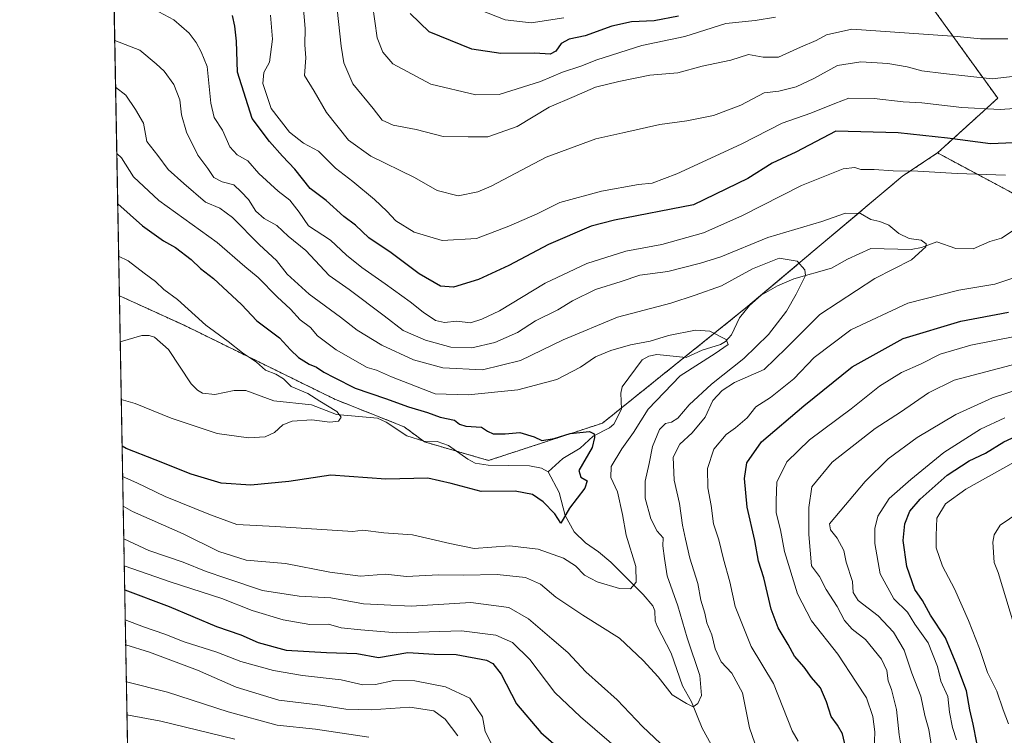
# Model space of a CAD drawing. Units: metres. Extents: x 624044 to 627486, y 4754999 to 4757376.
# Drawn here: x 624045 to 624328, y 4755599 to 4755805 of the extents above; entities that cross this region are included whole.
import ezdxf

# ---------------------------------------------------------------- set-up
doc = ezdxf.new("R2010")
doc.units = ezdxf.units.M
doc.header["$MEASUREMENT"] = 0
doc.linetypes.add('TRAZOS', pattern=[0.75, 0.5, -0.25])
for name, color, linetype, lineweight in [('Arbolado forestal', 92, 'TRAZOS', 0), ('Arbolado forestal CxS', 92, 'Continuous', 0), ('Comarca CxS', 133, 'Continuous', 0), ('Comunidad Autónoma CxS', 142, 'Continuous', 0), ('Corriente natural lineal', 142, 'Continuous', 13), ('Curva de nivel maestra', 36, 'Continuous', 30), ('Curva de nivel normal', 36, 'Continuous', 0), ('Municipio CxS', 142, 'Continuous', 0), ('Provincia CxS', 1, 'Continuous', 0)]:
    doc.layers.add(name, color=color, linetype=linetype, lineweight=lineweight)

# ---------------------------------------------------------------- blocks, each defined once
blk = doc.blocks.new('*U157')
at = {"layer": 'Arbolado forestal CxS', "color": 92, "linetype": 'Continuous', "lineweight": 0}
blk.add_polyline3d([(624298.53, 4755821.68, 671.38), (624326.59, 4755782.81, 656.41), (624309.22, 4755767.02, 647.41), (624299.19, 4755760.37, 644.46), (624253.99, 4755722.31, 631.87), (624212.65, 4755689.1, 625.59), (624179.81, 4755678.3, 622.2), (624161.27, 4755683.67, 622.1), (624155.47, 4755688.01, 621.36), (624135.62, 4755695.89, 621.06), (624092, 4755717.3, 617.6), (624073.32, 4755725.83, 616.44), (624067.18, 4756065.19, 689.54)], dxfattribs=at)
blk = doc.blocks.new('*U162')
at = {"layer": 'Curva de nivel normal', "color": 36, "linetype": 'Continuous', "lineweight": 0}
for points in [[(624126.36, 4755809.67, 660), (624126.9, 4755802.92, 660), (624126.82, 4755798.18, 660), (624127.05, 4755794.41, 660), (624126.69, 4755789.38, 660), (624129.47, 4755784.83, 660), (624133.02, 4755778.71, 660), (624139.38, 4755770.74, 660), (624145.84, 4755766.07, 660), (624158.47, 4755759.97, 660), (624164.98, 4755756.2, 660), (624171.05, 4755754.64, 660), (624176.71, 4755755.78, 660), (624180.57, 4755757.46, 660), (624196.39, 4755765.82, 660), (624210.7, 4755771.06, 660), (624218.46, 4755772.79, 660), (624229.2, 4755775.23, 660), (624236.95, 4755776.24, 660), (624244.66, 4755777.81, 660), (624252.55, 4755780.8, 660), (624259.28, 4755784.38, 660), (624263.46, 4755784.82, 660), (624268.48, 4755786.1, 660), (624273.59, 4755788.53, 660), (624280.39, 4755792.27, 660), (624287.13, 4755793.33, 660), (624294.88, 4755792.82, 660), (624300.46, 4755791.87, 660), (624304.66, 4755790.7, 660), (624310.99, 4755789.97, 660), (624324.99, 4755788.4, 660), (624334.13, 4755789.49, 660)], [(624334.09, 4755706.72, 660), (624314.02, 4755701.44, 660), (624306.62, 4755697.86, 660), (624298.57, 4755692.21, 660), (624291.3, 4755687.49, 660), (624278.84, 4755677.8, 660), (624272.99, 4755670.66, 660), (624272.13, 4755664.76, 660), (624272.15, 4755656.96, 660), (624272.94, 4755647.94, 660), (624275.22, 4755644.8, 660), (624277.14, 4755641.06, 660), (624280.26, 4755636.18, 660), (624282.41, 4755632.1, 660), (624284.66, 4755629.68, 660), (624288.49, 4755626.64, 660), (624293.11, 4755620.95, 660), (624294.62, 4755617.77, 660), (624295, 4755614.7, 660), (624295.92, 4755612.28, 660), (624297.38, 4755606.5, 660), (624298.19, 4755599.18, 660), (624298.74, 4755595.69, 660)], [(624170.88, 4755598.91, 660), (624167.29, 4755603.65, 660), (624164.03, 4755606.06, 660), (624157.08, 4755607.11, 660), (624145.93, 4755606.35, 660), (624138.65, 4755606.54, 660), (624131.36, 4755607.77, 660), (624119.33, 4755609.16, 660), (624107.04, 4755612.94, 660), (624095.85, 4755617.84, 660), (624082.01, 4755623.04, 660), (624075.15, 4755625.08, 660)]]:
    blk.add_polyline3d(points, dxfattribs=at)
blk = doc.blocks.new('*U164')
at = {"layer": 'Curva de nivel normal', "color": 36, "linetype": 'Continuous', "lineweight": 0}
for points in [[(624146.36, 4755809.83, 670), (624147.62, 4755800.25, 670), (624149.31, 4755796.08, 670), (624152.17, 4755792.74, 670), (624163.12, 4755786.9, 670), (624176.15, 4755783.78, 670), (624182.86, 4755783.89, 670), (624194.76, 4755787.64, 670), (624201.07, 4755790.3, 670), (624206.43, 4755792.06, 670), (624210.99, 4755793.89, 670), (624223.99, 4755798, 670), (624236.33, 4755800.64, 670), (624248.16, 4755804.35, 670), (624256.69, 4755805.25, 670), (624262.49, 4755806.19, 670)], [(624328.68, 4755690.57, 670), (624321.66, 4755687.3, 670), (624311.02, 4755680.56, 670), (624301.52, 4755672.82, 670), (624295.27, 4755667.35, 670), (624292.02, 4755662.26, 670), (624291.16, 4755658.66, 670), (624291.12, 4755654.31, 670), (624292.74, 4755645.6, 670), (624296.61, 4755638.42, 670), (624300.54, 4755634.59, 670), (624302.68, 4755631.04, 670), (624306.49, 4755625.69, 670), (624309.18, 4755618.87, 670), (624310.15, 4755614.67, 670), (624312.22, 4755610.25, 670), (624312.68, 4755605.71, 670), (624313.55, 4755601.25, 670), (624314.66, 4755597.69, 670)], [(624106.59, 4755597.95, 670), (624085.27, 4755603.06, 670), (624075.51, 4755604.93, 670)]]:
    blk.add_polyline3d(points, dxfattribs=at)
blk = doc.blocks.new('*U169')
at = {"layer": 'Curva de nivel normal', "color": 36, "linetype": 'Continuous', "lineweight": 0}
blk.add_polyline3d([(624332.66, 4755663.33, 685), (624327.34, 4755659.68, 685), (624325.52, 4755656.83, 685), (624325.15, 4755654.76, 685), (624325.58, 4755648.85, 685), (624326.73, 4755646.02, 685), (624333.59, 4755623.08, 685)], dxfattribs=at)
blk = doc.blocks.new('*U193')
at = {"layer": 'Curva de nivel normal', "color": 36, "linetype": 'Continuous', "lineweight": 0}
for points in [[(624135.1, 4755818.43, 665), (624137.3, 4755797.85, 665), (624138.08, 4755793.02, 665), (624140.61, 4755786.97, 665), (624146.49, 4755779.85, 665), (624149.09, 4755776.45, 665), (624152.32, 4755775.02, 665), (624158.86, 4755773.75, 665), (624166.65, 4755771.79, 665), (624173.92, 4755771.63, 665), (624179.53, 4755771.64, 665), (624188.06, 4755774.68, 665), (624197.24, 4755780.21, 665), (624204.5, 4755783.26, 665), (624210.66, 4755786.01, 665), (624217.32, 4755787.6, 665), (624226.29, 4755789.46, 665), (624234.32, 4755790.1, 665), (624241.33, 4755792, 665), (624249.66, 4755793.79, 665), (624254.74, 4755795.45, 665), (624258.96, 4755794.66, 665), (624263.34, 4755794.68, 665), (624269.75, 4755797.56, 665), (624274.26, 4755799.41, 665), (624277.25, 4755801.13, 665), (624284.57, 4755802.75, 665), (624301.05, 4755801.53, 665), (624314.86, 4755800.63, 665), (624321.61, 4755799.89, 665), (624329.47, 4755799.98, 665)], [(624334.18, 4755699.33, 665), (624325.09, 4755696.42, 665), (624314.54, 4755691.58, 665), (624303.35, 4755684.92, 665), (624294.99, 4755678.79, 665), (624288.36, 4755672.28, 665), (624278.1, 4755660.02, 665), (624278.35, 4755658.32, 665), (624280.32, 4755655.88, 665), (624282.25, 4755652.31, 665), (624282.9, 4755648.93, 665), (624284.72, 4755643.41, 665), (624284.89, 4755640.22, 665), (624286.35, 4755637.94, 665), (624292.08, 4755633.52, 665), (624296.52, 4755628.75, 665), (624299.58, 4755623.62, 665), (624301.8, 4755616.97, 665), (624304.41, 4755610.3, 665), (624305.56, 4755604.72, 665), (624306.68, 4755600.69, 665), (624307.92, 4755593.35, 665)], [(624145.25, 4755598.45, 665), (624129.88, 4755600.79, 665), (624118.87, 4755602, 665), (624104.73, 4755605.77, 665), (624087.2, 4755611.48, 665), (624075.34, 4755614.48, 665)]]:
    blk.add_polyline3d(points, dxfattribs=at)
blk = doc.blocks.new('*U211')
at = {"layer": 'Curva de nivel normal', "color": 36, "linetype": 'Continuous', "lineweight": 0}
for points in [[(624116.95, 4755806.73, 655), (624117.46, 4755799.82, 655), (624116.64, 4755793.22, 655), (624114.97, 4755790.26, 655), (624114.71, 4755787.03, 655), (624117.13, 4755779.88, 655), (624122.34, 4755773.04, 655), (624126.42, 4755769.84, 655), (624130.78, 4755767.49, 655), (624135.67, 4755762.64, 655), (624140.64, 4755758.8, 655), (624146.88, 4755753.57, 655), (624150.49, 4755750.18, 655), (624153, 4755747.47, 655), (624158.36, 4755744.16, 655), (624166.36, 4755741.77, 655), (624176.35, 4755742.3, 655), (624185.6, 4755745.88, 655), (624193.81, 4755749.5, 655), (624200.33, 4755752.73, 655), (624212.33, 4755756, 655), (624222.99, 4755757.9, 655), (624226.99, 4755758.28, 655), (624234.07, 4755760.99, 655), (624252.62, 4755769.57, 655), (624264.4, 4755775.61, 655), (624272.66, 4755778.52, 655), (624279.66, 4755781.32, 655), (624283.66, 4755782.86, 655), (624290.99, 4755782.72, 655), (624299.33, 4755781.73, 655), (624304.66, 4755781.43, 655), (624316.22, 4755780.08, 655), (624327.25, 4755779.53, 655), (624334.2, 4755780.04, 655)], [(624337.91, 4755715.33, 655), (624318.88, 4755711.59, 655), (624309.96, 4755708.98, 655), (624304.56, 4755706.2, 655), (624298.82, 4755703.69, 655), (624292.52, 4755699.7, 655), (624284.29, 4755693.25, 655), (624272.28, 4755684.26, 655), (624265.77, 4755677.91, 655), (624262.88, 4755672.05, 655), (624262.66, 4755666.75, 655), (624262.74, 4755663.17, 655), (624263.93, 4755658.3, 655), (624265.07, 4755652.02, 655), (624268.84, 4755639.87, 655), (624272.92, 4755632.08, 655), (624280.47, 4755622.45, 655), (624285.78, 4755614.38, 655), (624288.77, 4755609.8, 655), (624290.58, 4755604.48, 655), (624291.18, 4755600.04, 655), (624290.98, 4755594.67, 655)], [(624180.7, 4755596.42, 655), (624178.83, 4755600.1, 655), (624178, 4755604.34, 655), (624174.36, 4755609.72, 655), (624167.35, 4755613.04, 655), (624158.56, 4755614.78, 655), (624152.5, 4755614.84, 655), (624147.2, 4755613.67, 655), (624143.49, 4755613.6, 655), (624137.24, 4755615.04, 655), (624126.14, 4755616.26, 655), (624117.78, 4755617.73, 655), (624108.31, 4755620.36, 655), (624101.4, 4755623, 655), (624092.03, 4755626.03, 655), (624086.48, 4755628.21, 655), (624080.27, 4755630.3, 655), (624075.01, 4755632.33, 655)]]:
    blk.add_polyline3d(points, dxfattribs=at)
blk = doc.blocks.new('*U212')
at = {"layer": 'Curva de nivel normal', "color": 36, "linetype": 'Continuous', "lineweight": 0}
for points in [[(624172.05, 4755810.35, 680), (624184.53, 4755805.42, 680), (624192.09, 4755804.57, 680), (624201.44, 4755806, 680)], [(624331.32, 4755677.82, 680), (624317.38, 4755670.07, 680), (624311.5, 4755665.8, 680), (624309.01, 4755661.69, 680), (624308.86, 4755656.64, 680), (624308.84, 4755653.13, 680), (624310.69, 4755647.83, 680), (624314.13, 4755641.27, 680), (624318.18, 4755632.17, 680), (624321.34, 4755624.09, 680), (624323.61, 4755617.15, 680), (624326.35, 4755611.8, 680), (624328.17, 4755606.35, 680), (624329.66, 4755602.35, 680)]]:
    blk.add_polyline3d(points, dxfattribs=at)
blk = doc.blocks.new('*U218')
at = {"layer": 'Curva de nivel maestra', "color": 36, "linetype": 'Continuous', "lineweight": 30}
for points in [[(624320.56, 4755596.84, 675), (624319.48, 4755602.29, 675), (624318.5, 4755606.41, 675), (624317.57, 4755611.84, 675), (624314.8, 4755619.28, 675), (624311.56, 4755627.13, 675), (624307.23, 4755633.64, 675), (624304.92, 4755637.96, 675), (624302.73, 4755641.09, 675), (624300.41, 4755647.7, 675), (624299.34, 4755655.27, 675), (624299.77, 4755660.02, 675), (624301.24, 4755663.69, 675), (624304.2, 4755667.17, 675), (624312.02, 4755674.06, 675), (624318.34, 4755678.21, 675), (624323.03, 4755680.44, 675), (624328.34, 4755683.66, 675), (624332.99, 4755685.79, 675)], [(624234.56, 4755806.51, 675), (624227.57, 4755805.11, 675), (624221.02, 4755804.86, 675), (624215.3, 4755803.55, 675), (624207.64, 4755800.77, 675), (624203.01, 4755799.86, 675), (624200.74, 4755798.56, 675), (624199.19, 4755796.36, 675), (624197.55, 4755795.48, 675), (624193.12, 4755795.76, 675), (624183.36, 4755795.7, 675), (624174.96, 4755796.98, 675), (624162.62, 4755801.92, 675), (624157.17, 4755807.28, 675)]]:
    blk.add_polyline3d(points, dxfattribs=at)
blk = doc.blocks.new('*U220')
at = {"layer": 'Curva de nivel maestra', "color": 36, "linetype": 'Continuous', "lineweight": 30}
for points in [[(624074.86, 4755641.01, 650), (624087.69, 4755636.18, 650), (624101.35, 4755630.46, 650), (624108.4, 4755628.01, 650), (624113.34, 4755625.81, 650), (624121.45, 4755623.54, 650), (624133.09, 4755622.93, 650), (624141.77, 4755622.61, 650), (624148.09, 4755621.45, 650), (624156.49, 4755622.89, 650), (624164.12, 4755622.44, 650), (624170.48, 4755622.32, 650), (624179.18, 4755620.66, 650), (624181.03, 4755619.78, 650), (624183.45, 4755616.69, 650), (624187.84, 4755608.14, 650), (624194.82, 4755599.84, 650), (624210.52, 4755586.22, 650)], [(624282.99, 4755594.5, 650), (624281.8, 4755599.44, 650), (624280.42, 4755601.99, 650), (624278.52, 4755604.47, 650), (624277.26, 4755608.68, 650), (624275.46, 4755612.76, 650), (624272.92, 4755615.7, 650), (624270.82, 4755618.65, 650), (624267.96, 4755621.9, 650), (624266.17, 4755625.24, 650), (624263.3, 4755629.99, 650), (624261.26, 4755635.4, 650), (624259.12, 4755644.49, 650), (624257.63, 4755649.28, 650), (624256.56, 4755655.25, 650), (624254.3, 4755664.87, 650), (624253.54, 4755673.08, 650), (624254.21, 4755677.58, 650), (624258.52, 4755683.73, 650), (624270.66, 4755694.08, 650), (624284.66, 4755705.34, 650), (624299.33, 4755713.49, 650), (624315.99, 4755718.5, 650), (624329.66, 4755721.07, 650)], [(624335.62, 4755770.12, 650), (624324.54, 4755769.69, 650), (624312.09, 4755771.31, 650), (624297.84, 4755772.86, 650), (624279.93, 4755773.29, 650), (624268.38, 4755767.21, 650), (624261.55, 4755764.02, 650), (624254.49, 4755759.66, 650), (624238.86, 4755752.02, 650), (624216.1, 4755747.6, 650), (624209.33, 4755745.87, 650), (624197.05, 4755740.59, 650), (624185.58, 4755734.51, 650), (624176.88, 4755730.49, 650), (624169.7, 4755728.28, 650), (624165.92, 4755728.58, 650), (624159.81, 4755732.17, 650), (624151.74, 4755738.18, 650), (624145.22, 4755742.56, 650), (624141.37, 4755746.15, 650), (624138.04, 4755748.73, 650), (624132.96, 4755753.31, 650), (624128.38, 4755756.73, 650), (624123.94, 4755762.3, 650), (624120.38, 4755766.08, 650), (624116.62, 4755770.31, 650), (624111.59, 4755776.95, 650), (624107.42, 4755790.32, 650), (624107.08, 4755799.28, 650), (624106.66, 4755803.57, 650), (624105.95, 4755806.64, 650)]]:
    blk.add_polyline3d(points, dxfattribs=at)

msp = doc.modelspace()

# ---------------------------------------------------------------- linework, layer by layer
at = {"layer": 'Arbolado forestal', "color": 92, "linetype": 'TRAZOS', "lineweight": 0}
for points in [[(624073.32, 4755725.84, 616.44), (624067.18, 4756065.19, 689.54)], [(624309.22, 4755767.02, 647.41), (624341.19, 4755749.91, 642.4), (624344.39, 4755748.19, 642.55), (624380.26, 4755733.62, 649.59), (624407.68, 4755729.06, 660.94), (624438.22, 4755727.1, 673.26), (624461.04, 4755730.71, 683.63), (624437.44, 4755769.04, 684.27), (624421.73, 4755793.53, 674.94), (624415.72, 4755808.67, 672.03), (624415.63, 4755813.75, 671.34), (624419.8, 4755828.45, 668.41), (624422.2, 4755836.13, 664.88), (624426.49, 4755845.11, 659.87), (624434.42, 4755852.76, 659.82), (624443.97, 4755861.97, 664.28), (624461.5, 4755876.29, 669.66), (624511.76, 4755907.76, 678.59), (624549.57, 4755925.01, 682.87), (624586.74, 4755942.88, 693.41), (624619.28, 4755970.2, 707.98), (624652.99, 4756003.26, 713.93)], [(624309.22, 4755767.02, 647.41), (624326.59, 4755782.81, 656.41), (624298.53, 4755821.68, 671.38), (624283.85, 4755858.91, 694.6), (624271.21, 4755911.33, 724.38)], [(624309.22, 4755767.02, 647.41), (624326.59, 4755782.81, 656.41), (624298.53, 4755821.68, 671.38), (624283.85, 4755858.91, 694.6), (624271.21, 4755911.33, 724.38)], [(624073.32, 4755725.84, 616.44), (624092, 4755717.3, 617.6), (624135.62, 4755695.89, 621.06), (624155.47, 4755688.01, 621.36), (624160.99, 4755683.88, 622.11), (624161.27, 4755683.67, 622.1), (624170.52, 4755680.99, 622.45), (624179.81, 4755678.3, 622.2), (624212.65, 4755689.1, 625.59), (624218.08, 4755693.46, 626.51), (624236.28, 4755708.08, 628.77), (624253.99, 4755722.31, 631.87), (624299.19, 4755760.37, 644.46), (624309.22, 4755767.02, 647.41)], [(624073.32, 4755725.84, 616.44), (624092, 4755717.3, 617.6), (624135.62, 4755695.89, 621.06), (624155.47, 4755688.01, 621.36), (624160.99, 4755683.88, 622.11), (624161.27, 4755683.67, 622.1), (624170.52, 4755680.99, 622.45), (624179.81, 4755678.3, 622.2), (624212.65, 4755689.1, 625.59), (624218.08, 4755693.46, 626.51), (624236.28, 4755708.08, 628.77), (624253.99, 4755722.31, 631.87), (624299.19, 4755760.37, 644.46), (624309.22, 4755767.02, 647.41)], [(624081.1, 4755295.65, 748.19), (624073.56, 4755712.49, 616.12), (624073.32, 4755725.84, 616.44)]]:
    msp.add_polyline3d(points, dxfattribs=at)
at = {"layer": 'Arbolado forestal CxS', "color": 92, "linetype": 'Continuous', "lineweight": 0}
for points in [[(624415.72, 4755808.67, 672.03), (624421.73, 4755793.53, 674.94), (624437.44, 4755769.04, 684.27), (624461.04, 4755730.71, 683.63), (624438.22, 4755727.1, 673.26), (624407.68, 4755729.06, 660.94), (624380.26, 4755733.62, 649.59), (624344.39, 4755748.19, 642.55), (624309.22, 4755767.02, 647.41), (624326.59, 4755782.81, 656.41), (624298.53, 4755821.68, 671.38)], [(624081.1, 4755295.65, 748.19), (624073.32, 4755725.83, 616.44), (624092, 4755717.3, 617.6), (624135.62, 4755695.89, 621.06), (624155.47, 4755688.01, 621.36), (624161.27, 4755683.67, 622.1), (624179.81, 4755678.3, 622.2), (624212.65, 4755689.1, 625.59), (624253.99, 4755722.31, 631.87), (624299.19, 4755760.37, 644.46), (624309.22, 4755767.02, 647.41), (624344.39, 4755748.19, 642.55), (624380.26, 4755733.62, 649.59), (624407.68, 4755729.06, 660.94), (624438.22, 4755727.1, 673.26), (624461.04, 4755730.71, 683.63), (624437.44, 4755769.04, 684.27), (624421.73, 4755793.53, 674.94), (624415.72, 4755808.67, 672.03)]]:
    msp.add_polyline3d(points, dxfattribs=at)
at = {"layer": 'Comarca CxS', "color": 133, "linetype": 'Continuous', "lineweight": 0}
msp.add_polyline3d([(624533.44, 4755008.92, 802.3), (624086.44, 4755000.73, 766.34), (624044.59, 4757314.15, 748.66)], dxfattribs=at)
msp.add_polyline3d([(624533.44, 4755008.92, 802.3), (624086.44, 4755000.73, 766.34), (624044.59, 4757314.15, 748.66)], dxfattribs=at)
at = {"layer": 'Comunidad Autónoma CxS', "color": 142, "linetype": 'Continuous', "lineweight": 0}
msp.add_polyline3d([(627486.24, 4755063.02, 709.75), (624086.44, 4755000.73, 766.34), (624044.59, 4757314.15, 748.66), (627443.23, 4757376.45, 786.22), (627486.24, 4755063.02, 709.75)], close=True, dxfattribs=at)
msp.add_polyline3d([(627486.24, 4755063.02, 709.75), (624086.44, 4755000.73, 766.34), (624044.59, 4757314.15, 748.66), (627443.23, 4757376.45, 786.22), (627486.24, 4755063.02, 709.75)], close=True, dxfattribs=at)
at = {"layer": 'Corriente natural lineal', "color": 142, "linetype": 'Continuous', "lineweight": 13}
for points in [[(624330.77, 4755744.45, 641.62), (624327.66, 4755742.48, 641.44), (624324.31, 4755741.49, 641.16), (624319.49, 4755739.38, 640.79), (624314.53, 4755739.43, 640.47), (624309.01, 4755741.39, 640.32), (624304.65, 4755739.78, 639.96), (624301.59, 4755739.2, 639.56), (624290.03, 4755739.42, 638.18), (624283.3, 4755736.36, 637.64), (624278.7, 4755733.79, 636.94), (624267.8, 4755730.68, 633.52), (624263.12, 4755728.66, 631.87), (624258.43, 4755726.03, 632.11), (624255.01, 4755722.99, 631.92), (624252.15, 4755719.45, 631.6), (624249.84, 4755714.55, 630.69), (624248.1, 4755712.65, 630.58), (624246.67, 4755711.72, 630.64), (624241.37, 4755710.12, 629.52), (624236.79, 4755708.04, 628.86), (624228.33, 4755708.84, 628.17), (624225.95, 4755708.43, 627.77), (624224.05, 4755707.3, 627.57), (624218.33, 4755699.57, 626.69), (624217.88, 4755697.71, 626.58), (624218.1, 4755693.14, 626.52), (624215.91, 4755688.76, 625.7), (624214.65, 4755687.72, 625.82), (624209.96, 4755685.3, 625.21), (624206.24, 4755681.89, 624.41), (624201.24, 4755678.89, 624.05), (624197, 4755675, 623.9)], [(624197, 4755675, 623.9), (624195.07, 4755676.06, 623.69), (624191.57, 4755676.72, 623.14), (624179.64, 4755676.97, 622.39), (624175.88, 4755677.56, 622.23), (624173.77, 4755678.64, 622.09), (624168.25, 4755682.63, 622.47), (624165, 4755683.76, 622.34), (624161.13, 4755683.84, 622.13), (624156.17, 4755685.38, 621.26), (624150.22, 4755689.35, 621.18), (624147.79, 4755690.48, 621.83), (624135.89, 4755691.53, 620.17), (624128.71, 4755694.31, 619.67), (624117.88, 4755695.55, 618.58), (624109.82, 4755698.49, 618.17), (624106.42, 4755698.53, 617.87), (624100.88, 4755697.29, 617.74), (624097.31, 4755697.75, 617.29), (624095.85, 4755698.6, 617), (624094, 4755700.43, 616.9), (624087.46, 4755710.34, 616.55), (624083.5, 4755713.85, 616.49), (624081.89, 4755714.4, 616.48), (624079.85, 4755714.4, 616.39), (624073.56, 4755712.49, 616.12)], [(624243.97, 4755596.42, 636.4), (624241.36, 4755601.13, 635.53), (624238.27, 4755608.7, 634.95), (624235.69, 4755613.29, 633.99), (624232.4, 4755622.77, 632.55), (624228.35, 4755630.48, 631.84), (624227.86, 4755632.02, 631.64), (624227.68, 4755634.96, 631.56), (624227.1, 4755636.33, 631.47), (624224.38, 4755639.69, 630.88), (624214.99, 4755648.97, 626.79), (624211.49, 4755651.98, 626.35), (624207.71, 4755654.54, 625.96), (624204.49, 4755657.73, 625.67), (624201.84, 4755662.39, 624.89), (624200.12, 4755669.05, 624.41), (624197, 4755675, 623.9)]]:
    msp.add_polyline3d(points, dxfattribs=at)
at = {"layer": 'Curva de nivel maestra', "color": 36, "linetype": 'Continuous', "lineweight": 30}
msp.add_polyline3d([(624072.84, 4755752.31, 625), (624080.02, 4755745.95, 625), (624086.04, 4755741.64, 625), (624089.5, 4755739.71, 625), (624094.04, 4755736.3, 625), (624096.72, 4755733.68, 625), (624100.49, 4755730.84, 625), (624108.56, 4755723.26, 625), (624112.96, 4755718.62, 625), (624119.5, 4755713.73, 625), (624122.65, 4755710.23, 625), (624124.96, 4755708.01, 625), (624128.1, 4755706.13, 625), (624130.18, 4755705.21, 625), (624132.28, 4755703.75, 625), (624135.25, 4755702.25, 625), (624141.35, 4755699.16, 625), (624150.09, 4755696.2, 625), (624156.71, 4755693.74, 625), (624162.2, 4755692.14, 625), (624165.78, 4755690.77, 625), (624169.99, 4755689.89, 625), (624171.39, 4755688.79, 625), (624173.18, 4755688.16, 625), (624177.71, 4755687.93, 625), (624179.44, 4755686.79, 625), (624181.08, 4755685.95, 625), (624184.57, 4755686.03, 625), (624188.79, 4755686.4, 625), (624192.95, 4755685.08, 625), (624195.15, 4755684.08, 625), (624198.7, 4755684.61, 625), (624203.33, 4755686.09, 625), (624208.85, 4755686.62, 625), (624210.23, 4755685.97, 625), (624210.37, 4755684.96, 625), (624209.66, 4755682.02, 625), (624205.8, 4755675.41, 625), (624206.37, 4755673.47, 625), (624208.22, 4755672.44, 625), (624207.58, 4755670.32, 625), (624203.15, 4755664.58, 625), (624200.59, 4755660.26, 625), (624198.92, 4755662.89, 625), (624195.57, 4755666.37, 625), (624192.44, 4755668.52, 625), (624187.41, 4755669.47, 625), (624177.65, 4755669.34, 625), (624168.99, 4755671.7, 625), (624162.31, 4755673.21, 625), (624150.12, 4755672.87, 625), (624134.31, 4755674.09, 625), (624122.15, 4755672.2, 625), (624111.28, 4755671.22, 625), (624102.66, 4755671.8, 625), (624093.99, 4755674.33, 625), (624083.66, 4755678.48, 625), (624075.28, 4755681.74, 625), (624074.11, 4755682.44, 625)], dxfattribs=at)
at = {"layer": 'Curva de nivel normal', "color": 36, "linetype": 'Continuous', "lineweight": 0}
for points in [[(624080.43, 4755810.01, 645), (624089.08, 4755805.44, 645), (624093.5, 4755801.52, 645), (624095.51, 4755798.87, 645), (624096.87, 4755796.23, 645), (624098.62, 4755791.98, 645), (624099.68, 4755781.38, 645), (624100.66, 4755777.26, 645), (624103.08, 4755773.62, 645), (624105.21, 4755768.75, 645), (624107.33, 4755766.45, 645), (624110.39, 4755764.77, 645), (624113.52, 4755761.11, 645), (624119.07, 4755756.02, 645), (624122.49, 4755753.38, 645), (624125.14, 4755749.97, 645), (624127.82, 4755745.98, 645), (624134.25, 4755741.86, 645), (624138.8, 4755737.49, 645), (624143.23, 4755734.01, 645), (624149.93, 4755729.29, 645), (624157.16, 4755724.04, 645), (624160.89, 4755721.12, 645), (624164.5, 4755718.68, 645), (624167.04, 4755718.09, 645), (624170.66, 4755718.53, 645), (624174.54, 4755718.04, 645), (624177.85, 4755719.08, 645), (624182.94, 4755721.43, 645), (624196.12, 4755729.43, 645), (624208.07, 4755735.1, 645), (624219.4, 4755738.71, 645), (624229.75, 4755740.56, 645), (624241.72, 4755743.96, 645), (624252.79, 4755748.87, 645), (624270.04, 4755757.66, 645), (624282.04, 4755762.4, 645), (624285.43, 4755762.78, 645), (624287.14, 4755762.2, 645), (624290.93, 4755762.27, 645), (624296.41, 4755761.85, 645), (624303.6, 4755761.74, 645), (624314.88, 4755761.12, 645), (624328.8, 4755760.64, 645)], [(624071.99, 4755799.43, 640), (624079.27, 4755796.66, 640), (624083.9, 4755792.73, 640), (624086.23, 4755790.63, 640), (624089.07, 4755786.76, 640), (624090.74, 4755782.36, 640), (624091.27, 4755778, 640), (624092.68, 4755772.97, 640), (624095.98, 4755766.34, 640), (624098.82, 4755762.51, 640), (624100.54, 4755759.98, 640), (624102.96, 4755758.65, 640), (624106.33, 4755757.77, 640), (624108.46, 4755755.82, 640), (624110.6, 4755753.59, 640), (624112.67, 4755750.21, 640), (624115.1, 4755748.08, 640), (624118.71, 4755746.07, 640), (624121.96, 4755742.98, 640), (624127.1, 4755738.83, 640), (624133.84, 4755731.65, 640), (624139.55, 4755727.6, 640), (624149.66, 4755720.02, 640), (624155.12, 4755715.81, 640), (624161.63, 4755712.99, 640), (624168.91, 4755711.02, 640), (624174.92, 4755710.79, 640), (624181.59, 4755712.29, 640), (624188.14, 4755715.21, 640), (624193.33, 4755718.61, 640), (624199.74, 4755721.78, 640), (624203.98, 4755724.33, 640), (624210.65, 4755727.58, 640), (624217.97, 4755729.92, 640), (624223.38, 4755731.72, 640), (624231.47, 4755732.83, 640), (624240.86, 4755735.2, 640), (624246.8, 4755737.07, 640), (624260.33, 4755742.66, 640), (624275.87, 4755747.24, 640), (624282.7, 4755749.65, 640), (624287.02, 4755749.59, 640), (624290.03, 4755747.84, 640), (624292.63, 4755747.27, 640), (624295.2, 4755746.14, 640), (624298.04, 4755743.74, 640), (624301.01, 4755742.37, 640), (624304.52, 4755741.88, 640), (624305.91, 4755740.81, 640), (624305.87, 4755739.91, 640), (624301.7, 4755736.14, 640), (624291.12, 4755730.84, 640), (624275.29, 4755720.39, 640), (624265.63, 4755710.66, 640), (624259.29, 4755704.57, 640), (624250.66, 4755700.79, 640), (624247.15, 4755698.53, 640), (624244.45, 4755695.62, 640), (624242.22, 4755690.76, 640), (624238.49, 4755686.3, 640), (624234.95, 4755683.05, 640), (624233.04, 4755679.26, 640), (624233.32, 4755672.61, 640), (624234.81, 4755665.91, 640), (624235.68, 4755659.64, 640), (624236.58, 4755655.61, 640), (624237.79, 4755650.14, 640), (624240.14, 4755642.8, 640), (624241, 4755638.02, 640), (624242.14, 4755634.3, 640), (624242.71, 4755631.48, 640), (624244.15, 4755627.97, 640), (624245.11, 4755624.02, 640), (624246.87, 4755620.23, 640), (624249.92, 4755616.96, 640), (624252.98, 4755611.28, 640), (624255.01, 4755601.17, 640), (624257.36, 4755594.55, 640)], [(624072.23, 4755785.97, 635), (624075.17, 4755783.72, 635), (624077.94, 4755779.51, 635), (624080.25, 4755775.61, 635), (624081.26, 4755770.36, 635), (624084.38, 4755766.32, 635), (624087.41, 4755762.23, 635), (624091.93, 4755758.18, 635), (624098.13, 4755752.85, 635), (624102.33, 4755751.1, 635), (624105.99, 4755748.4, 635), (624113.71, 4755740.51, 635), (624118.61, 4755735.96, 635), (624121.75, 4755732.06, 635), (624128.1, 4755726.24, 635), (624137.13, 4755719.61, 635), (624141.85, 4755715.9, 635), (624149.04, 4755711.52, 635), (624158.14, 4755707.31, 635), (624166.56, 4755705.06, 635), (624178.04, 4755704.49, 635), (624188.97, 4755707.17, 635), (624201.33, 4755713.15, 635), (624216.99, 4755719.66, 635), (624232.33, 4755723.72, 635), (624239.33, 4755726.02, 635), (624246.9, 4755728.69, 635), (624255.84, 4755733.6, 635), (624263.59, 4755736.71, 635), (624268.78, 4755735.81, 635), (624270.93, 4755733.27, 635), (624271.16, 4755731.63, 635), (624268.47, 4755726.32, 635), (624265.71, 4755721.42, 635), (624260.51, 4755714.63, 635), (624253.34, 4755707.76, 635), (624244.07, 4755700.35, 635), (624237.67, 4755694.35, 635), (624234.31, 4755690.55, 635), (624232.55, 4755689.32, 635), (624230.76, 4755688.98, 635), (624229.05, 4755687.21, 635), (624227.03, 4755682.29, 635), (624226.09, 4755677.47, 635), (624224.93, 4755672.38, 635), (624224.98, 4755667.48, 635), (624226.6, 4755661.45, 635), (624228.41, 4755657.9, 635), (624230.11, 4755655.96, 635), (624230.04, 4755653.69, 635), (624230.52, 4755650.04, 635), (624231.32, 4755645.01, 635), (624234.4, 4755636.42, 635), (624237.09, 4755627.12, 635), (624240.73, 4755616.31, 635), (624241.21, 4755610.52, 635), (624240.16, 4755608.17, 635), (624238.73, 4755607.29, 635), (624236.86, 4755608.16, 635), (624232.74, 4755610.69, 635), (624228.65, 4755615.92, 635), (624224.35, 4755620.6, 635), (624217.56, 4755627.07, 635), (624206.92, 4755633.72, 635), (624199.22, 4755638.92, 635), (624194.77, 4755642.63, 635), (624190.43, 4755644.57, 635), (624182.25, 4755645.41, 635), (624172.54, 4755645.18, 635), (624165.3, 4755645.33, 635), (624156.15, 4755644.85, 635), (624150.11, 4755645.47, 635), (624142.87, 4755644.94, 635), (624134.04, 4755646.13, 635), (624121.19, 4755648.55, 635), (624109.86, 4755649.55, 635), (624102.02, 4755652.09, 635), (624091.77, 4755657.11, 635), (624077.08, 4755663.63, 635), (624074.42, 4755665.09, 635)], [(624074.27, 4755673.71, 630), (624078.33, 4755671.89, 630), (624086.49, 4755667.9, 630), (624099.64, 4755662.6, 630), (624107.16, 4755659.79, 630), (624118.33, 4755659.28, 630), (624140.66, 4755657.84, 630), (624143.51, 4755658.24, 630), (624149.56, 4755657.43, 630), (624157.82, 4755656.82, 630), (624168.66, 4755654.32, 630), (624175.66, 4755652.96, 630), (624185.85, 4755653.68, 630), (624194.04, 4755652.76, 630), (624201.38, 4755650.08, 630), (624204.87, 4755647.89, 630), (624207.49, 4755645.18, 630), (624211.09, 4755643.27, 630), (624217.57, 4755641.34, 630), (624220.66, 4755641.26, 630), (624222.38, 4755643.2, 630), (624222.22, 4755647.74, 630), (624219.43, 4755656.74, 630), (624218.4, 4755662.69, 630), (624216.93, 4755669.28, 630), (624215.02, 4755673.38, 630), (624215.09, 4755676.61, 630), (624218.16, 4755681.69, 630), (624221.6, 4755686.4, 630), (624225.83, 4755693.12, 630), (624234.99, 4755702.72, 630), (624245.11, 4755709.17, 630), (624248.9, 4755711.78, 630), (624248.3, 4755713.22, 630), (624243.62, 4755715.65, 630), (624239.47, 4755715.88, 630), (624231.69, 4755714.34, 630), (624226.33, 4755712.74, 630), (624220.66, 4755711.68, 630), (624214.99, 4755710, 630), (624210.66, 4755708.2, 630), (624206.25, 4755705.24, 630), (624199.44, 4755701.68, 630), (624188.22, 4755698.73, 630), (624173.91, 4755697.2, 630), (624164.37, 4755697.54, 630), (624151.76, 4755702.46, 630), (624147.49, 4755704.33, 630), (624144.82, 4755705.09, 630), (624135.84, 4755710.2, 630), (624130.46, 4755714.29, 630), (624128.42, 4755716.64, 630), (624125.45, 4755718.92, 630), (624122.65, 4755721.91, 630), (624118.82, 4755725.49, 630), (624113.39, 4755731.08, 630), (624109.55, 4755734.24, 630), (624101.52, 4755741.22, 630), (624084.67, 4755753.3, 630), (624077.4, 4755760.16, 630), (624073.99, 4755765.58, 630), (624072.58, 4755766.88, 630)], [(624073.12, 4755737.23, 620), (624075.85, 4755735.88, 620), (624080.52, 4755732.33, 620), (624083.75, 4755729.93, 620), (624086.19, 4755727.67, 620), (624090.06, 4755724.75, 620), (624098.27, 4755717.3, 620), (624104.68, 4755712.59, 620), (624108.85, 4755709.38, 620), (624112.87, 4755706.67, 620), (624115.5, 4755704.34, 620), (624118.44, 4755703.23, 620), (624120.62, 4755701.87, 620), (624122.91, 4755699.6, 620), (624127.63, 4755697.66, 620), (624131.14, 4755695.43, 620), (624136, 4755692.44, 620), (624137.28, 4755690.82, 620), (624136.47, 4755689.63, 620), (624134.06, 4755689.36, 620), (624128.87, 4755690.07, 620), (624123.12, 4755689.65, 620), (624120.49, 4755688.61, 620), (624118.07, 4755686.35, 620), (624115.33, 4755685.13, 620), (624110.61, 4755684.84, 620), (624101.54, 4755686.06, 620), (624088.27, 4755690.5, 620), (624077.87, 4755694.72, 620), (624073.86, 4755695.92, 620)], [(624343.78, 4755735.26, 645), (624325.76, 4755729.12, 645), (624315.38, 4755727.41, 645), (624300.66, 4755723.64, 645), (624284.24, 4755716, 645), (624273.66, 4755707.98, 645), (624267.78, 4755701.88, 645), (624261.06, 4755696.49, 645), (624256.83, 4755693.74, 645), (624254.3, 4755690.65, 645), (624250.99, 4755687.72, 645), (624248.28, 4755685.82, 645), (624244.78, 4755681.56, 645), (624242.91, 4755676, 645), (624243.02, 4755670.4, 645), (624244, 4755665.36, 645), (624244.65, 4755660.01, 645), (624246.2, 4755655.46, 645), (624247.54, 4755649.81, 645), (624249.34, 4755643.26, 645), (624250.86, 4755636.17, 645), (624255.46, 4755624.6, 645), (624261.9, 4755614.02, 645), (624267.34, 4755600.35, 645), (624269.08, 4755597.35, 645)], [(624231.04, 4755595.07, 640), (624224.2, 4755601.56, 640), (624216.86, 4755609.22, 640), (624207.8, 4755617.38, 640), (624202.66, 4755622.92, 640), (624197.99, 4755626.87, 640), (624191.33, 4755632.62, 640), (624185.66, 4755635.94, 640), (624174.66, 4755637.36, 640), (624157.49, 4755636.31, 640), (624149.65, 4755636.68, 640), (624143.69, 4755636.95, 640), (624134.28, 4755638.7, 640), (624125.17, 4755639.2, 640), (624114.63, 4755640.82, 640), (624104.03, 4755644.39, 640), (624098.31, 4755646.32, 640), (624091.71, 4755648.97, 640), (624081.85, 4755652.35, 640), (624074.59, 4755655.69, 640)], [(624218.67, 4755593.68, 645), (624206.27, 4755604.32, 645), (624198.86, 4755611.4, 645), (624191.68, 4755620.93, 645), (624186.7, 4755625.79, 645), (624181.92, 4755627.93, 645), (624171.97, 4755629.19, 645), (624153.32, 4755628.58, 645), (624142.99, 4755629.41, 645), (624137.24, 4755630.07, 645), (624133.65, 4755631.06, 645), (624128.27, 4755630.99, 645), (624120.58, 4755632.36, 645), (624111.66, 4755635.02, 645), (624102.85, 4755638.45, 645), (624088.25, 4755643.24, 645), (624074.73, 4755647.9, 645)]]:
    msp.add_polyline3d(points, dxfattribs=at)
at = {"layer": 'Municipio CxS', "color": 142, "linetype": 'Continuous', "lineweight": 0}
msp.add_polyline3d([(624533.44, 4755008.92, 802.3), (624086.44, 4755000.73, 766.34), (624044.59, 4757314.15, 748.66)], dxfattribs=at)
msp.add_polyline3d([(624533.44, 4755008.92, 802.3), (624086.44, 4755000.73, 766.34), (624044.59, 4757314.15, 748.66)], dxfattribs=at)
at = {"layer": 'Provincia CxS', "color": 1, "linetype": 'Continuous', "lineweight": 0}
msp.add_polyline3d([(627486.24, 4755063.02, 709.75), (624086.44, 4755000.73, 766.34), (624044.59, 4757314.15, 748.66), (627443.23, 4757376.45, 786.22), (627486.24, 4755063.02, 709.75)], close=True, dxfattribs=at)
msp.add_polyline3d([(627486.24, 4755063.02, 709.75), (624086.44, 4755000.73, 766.34), (624044.59, 4757314.15, 748.66), (627443.23, 4757376.45, 786.22), (627486.24, 4755063.02, 709.75)], close=True, dxfattribs=at)

# ---------------------------------------------------------------- block references
at = {"layer": 'Arbolado forestal CxS', "color": 92, "linetype": 'Continuous', "lineweight": 0}
msp.add_blockref('*U157', (0, 0), dxfattribs=at)
at = {"layer": 'Curva de nivel maestra', "color": 36, "linetype": 'Continuous', "lineweight": 30}
for name in ['*U218', '*U220']:
    msp.add_blockref(name, (0, 0), dxfattribs=at)
at = {"layer": 'Curva de nivel normal', "color": 36, "linetype": 'Continuous', "lineweight": 0}
for name in ['*U169', '*U212', '*U164', '*U193', '*U162', '*U211']:
    msp.add_blockref(name, (0, 0), dxfattribs=at)

doc.saveas('drawing.dxf')
